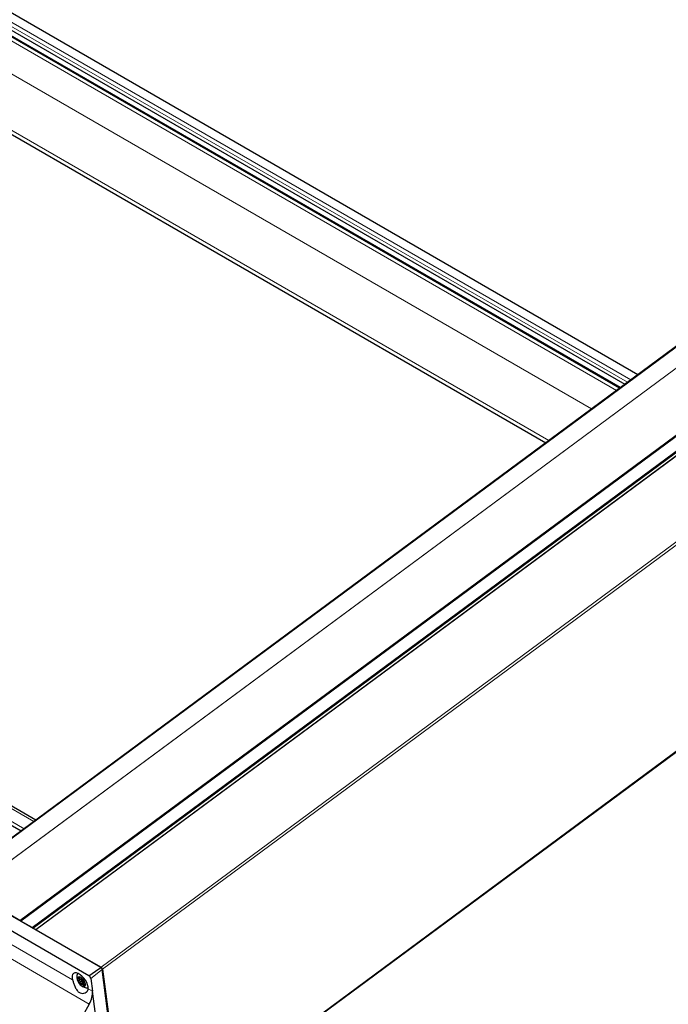
# Model space of a CAD drawing. Units: millimetres. Extents: x 0 to 841, y 0 to 594.
# Drawn here: x 112 to 119, y 69 to 81 of the extents above; entities that cross this region are included whole.
import ezdxf

# ---------------------------------------------------------------- set-up
doc = ezdxf.new("R2010")
doc.units = ezdxf.units.MM

msp = doc.modelspace()

# ---------------------------------------------------------------- linework, layer by layer
at = {"color": 7, "linetype": 'Continuous', "lineweight": 0}
for p, q in [((112.7380836, 69.7199829), (208.7529709, 140.7305854)), ((208.7690812, 140.7073867), (112.7541938, 69.6967847)), ((113.0454859, 67.4715047), (209.0603732, 138.4821072)), ((195.1877818, 133.0054895), (110.9780953, 70.7257671)), ((111.175265, 70.6221726), (195.377183, 132.8961493)), ((195.3774022, 132.8960248), (111.1754875, 70.6220504)), ((111.7774895, 70.2745221), (195.9794042, 132.5484964)), ((195.9835009, 132.5461303), (111.780659, 70.2714703)), ((195.9895026, 132.5426656), (111.7866607, 70.2680056)), ((195.9914042, 132.5415689), (111.7894896, 70.2675946)), ((111.9206674, 70.1918673), (196.1225821, 132.4658416)), ((196.1305799, 132.4612239), (111.9254991, 70.1849078)), ((111.9271951, 70.1832461), (196.1327951, 132.4599466)), ((196.1692505, 132.4389005), (111.9673358, 70.1649262)), ((51.9181059, 115.2255393), (118.8739078, 76.5727776)), ((52.0123834, 115.2952651), (118.9681853, 76.6425034)), ((52.049272, 115.322547), (119.0050739, 76.6697853)), ((51.8812173, 115.1982574), (118.8370192, 76.5454957)), ((51.6494265, 114.9439693), (118.5423082, 76.3275307)), ((51.5910666, 114.3104876), (118.0356711, 75.9528339)), ((44.9840002, 110.0972197), (111.9398021, 71.444458)), ((44.8700857, 110.0129711), (111.8258876, 71.3602094)), ((111.4744908, 70.1068849), (112.4005346, 69.5722912)), ((112.5978594, 69.286025), (111.4372329, 69.9560404)), ((112.7499387, 69.694394), (112.6148328, 69.5879676)), ((112.4993976, 69.5775539), (112.4702691, 69.556011)), ((112.4767024, 69.5954073), (112.4715807, 69.5916193)), ((112.4885642, 69.5851734), (112.4763011, 69.5761035)), ((112.5126789, 69.5659692), (112.483547, 69.5444244)), ((112.5170824, 69.5593314), (112.4879539, 69.5377886)), ((112.5218062, 69.5438176), (112.4926743, 69.5222724)), ((112.5315641, 69.5353052), (112.5024322, 69.5137599)), ((112.5401216, 69.5392343), (112.510993, 69.5176915)), ((112.5419322, 69.5347435), (112.5163406, 69.5158168)), ((112.5354719, 69.5085588), (112.5296186, 69.5042302)), ((112.5419423, 69.5346535), (112.5321305, 69.5273969)), ((112.5413354, 69.5318049), (112.540688, 69.531326)), ((112.5857649, 69.46536), (112.634571, 69.4371849))]:
    msp.add_line(p, q, dxfattribs=at)
at = {"color": 7, "linetype": 'Continuous', "lineweight": 30}
for p, q in [((113.0432369, 67.4635882), (209.0581276, 138.4741921)), ((195.1821409, 133.0087471), (110.9689107, 70.7264036)), ((111.928618, 70.1824223), (196.134218, 132.4591227)), ((196.1673387, 132.440002), (111.9643585, 70.1652398)), ((119.0888534, 76.7317468), (52.19378, 115.3494506)), ((118.8822866, 76.5789726), (51.9325539, 115.2282306)), ((52.0031077, 115.2562293), (118.9344779, 76.6175717)), ((51.6311196, 114.2408517), (118.0003486, 75.9267113)), ((111.9642371, 71.4625283), (45.026147, 110.1050652)), ((44.86081, 109.9739351), (111.7921802, 71.3352775)), ((111.7774895, 70.2745221), (111.1754875, 70.6220504)), ((112.733842, 69.7175786), (111.1765631, 70.6165765)), ((112.5931086, 69.6192543), (111.0358297, 70.5182523)), ((111.9206674, 70.1918673), (111.7894896, 70.2675946)), ((111.9255969, 70.1841685), (111.9254991, 70.1849078)), ((111.9636842, 70.1628641), (111.963782, 70.1621248)), ((111.9673358, 70.1649262), (112.7380836, 69.7199829)), ((113.0398618, 67.4795986), (112.7499387, 69.6943935)), ((112.7541938, 69.6967847), (113.0454859, 67.4715047)), ((112.4667995, 69.5674108), (112.475357, 69.57134)), ((112.483547, 69.5444244), (112.4702691, 69.556011)), ((112.4763011, 69.5761035), (112.4715807, 69.5916193)), ((112.4757043, 69.5715464), (112.49112, 69.5829468)), ((112.477869, 69.5945062), (112.4911469, 69.5829196)), ((112.4964945, 69.5810454), (112.5050554, 69.5849765)), ((112.5126789, 69.5659692), (112.4993976, 69.5775539)), ((112.5148132, 69.576464), (112.5195337, 69.5609482)), ((112.5218062, 69.5438176), (112.5170824, 69.5593314)), ((112.5239405, 69.554312), (112.5372185, 69.5427253)), ((112.6148328, 69.5879676), (112.634571, 69.4371849)), ((112.4926743, 69.5222724), (112.4879539, 69.5377886)), ((112.510993, 69.5176915), (112.5024322, 69.5137599)), ((112.5296186, 69.5042302), (112.5163406, 69.5158168)), ((112.5311864, 69.5226333), (112.5359103, 69.507119)), ((112.5401216, 69.5392343), (112.5315641, 69.5353052)), ((112.5419389, 69.5347012), (112.5317832, 69.5271905)), ((112.540688, 69.531326), (112.5321305, 69.5273969)), ((112.7305141, 68.7042444), (112.634571, 69.4371849)), ((112.5978594, 69.286025), (112.2585233, 68.6867274))]:
    msp.add_line(p, q, dxfattribs=at)
at = {"color": 7, "linetype": 'Continuous', "lineweight": 30, "flags": 128}
for points in [[(111.7866607, 70.2680056), (111.7860908, 70.2678167), (111.7854131, 70.2678219), (111.7846511, 70.2680248), (111.7838318, 70.268416), (111.7829956, 70.2689805), (111.7821661, 70.2696964), (111.7813771, 70.2705378), (111.780659, 70.2714703)], [(111.9673358, 70.1649262), (111.9665198, 70.1653159), (111.9657578, 70.1655188), (111.9650767, 70.1655256), (111.9645069, 70.1653371), (111.9640719, 70.1649579), (111.963782, 70.1644036), (111.9636505, 70.1636978), (111.9636842, 70.1628641)], [(112.5931086, 69.6192543), (112.6719198, 69.6743161), (112.733842, 69.7175786)], [(112.5857649, 69.46536), (112.5846455, 69.4879208), (112.578256, 69.5133662), (112.5669539, 69.5402771), (112.5513697, 69.5671451), (112.53238, 69.5924685), (112.5110402, 69.6148319), (112.4885507, 69.6329817), (112.466169, 69.6459024), (112.4451428, 69.6528737), (112.4266488, 69.6535058), (112.4117254, 69.6477601), (112.4012056, 69.6359616), (112.3956759, 69.6187675), (112.39545, 69.597141), (112.4005346, 69.5722912)], [(112.5516293, 69.5075948), (112.551626, 69.5230016), (112.5464402, 69.5412662), (112.5366251, 69.5604089), (112.523246, 69.5783573), (112.5077562, 69.5931622), (112.491828, 69.6032203), (112.4771946, 69.6074453), (112.4654374, 69.6053755), (112.4578273, 69.5972374), (112.4551974, 69.583909), (112.4578273, 69.5668428), (112.4654306, 69.5478776), (112.4771879, 69.5290783), (112.4918213, 69.5124748), (112.5077528, 69.4998703), (112.5232426, 69.4926293), (112.5366217, 69.4915395), (112.5464369, 69.4967124), (112.5516293, 69.5075948)], [(112.4702691, 69.556011), (112.4688394, 69.5574462), (112.467575, 69.5591077), (112.4665601, 69.5608802), (112.4658588, 69.5626493), (112.4655216, 69.5642885), (112.4655722, 69.5656892), (112.4660105, 69.5667537), (112.4667995, 69.5674108)], [(112.4715807, 69.5916193), (112.4712435, 69.5932585), (112.4712941, 69.5946593), (112.471729, 69.5957218), (112.472518, 69.5963828), (112.4736105, 69.5965869), (112.4749254, 69.5963266), (112.4763753, 69.5956162), (112.477869, 69.5945062)], [(112.475357, 69.57134), (112.475792, 69.5716155), (112.4761494, 69.5719991), (112.4764124, 69.5724844), (112.476581, 69.5730636), (112.4766585, 69.5737279), (112.4766316, 69.5744643), (112.4765135, 69.5752616), (112.4763011, 69.5761035)], [(112.5050554, 69.5849765), (112.5061445, 69.5851825), (112.5074628, 69.5849203), (112.5089127, 69.5842098), (112.510403, 69.5831022), (112.5118326, 69.5816671), (112.513097, 69.5800056), (112.5141153, 69.5782307), (112.5148132, 69.576464)], [(112.5024322, 69.5137599), (112.5013397, 69.5135559), (112.5000247, 69.5138166), (112.4985749, 69.5145265), (112.4970812, 69.5156366), (112.4956583, 69.5170717), (112.4943905, 69.5187308), (112.4933757, 69.5205076), (112.4926743, 69.5222724)], [(112.5315641, 69.5353052), (112.5304716, 69.5351011), (112.5291566, 69.5353614), (112.5277034, 69.5360699), (112.5262097, 69.5371794), (112.5247869, 69.5386145), (112.5235225, 69.540276), (112.5225042, 69.5420505), (112.5218062, 69.5438176)], [(112.5359103, 69.507119), (112.5362441, 69.5054784), (112.5361935, 69.5040771), (112.5357585, 69.5030146), (112.5349662, 69.5023555), (112.5338771, 69.5021495), (112.5325621, 69.5024102), (112.5311123, 69.5031207), (112.5296186, 69.5042302)], [(112.5321305, 69.5273969), (112.5316956, 69.5271213), (112.5313382, 69.5267378), (112.5310752, 69.526252), (112.5309066, 69.5256733), (112.530829, 69.5250084), (112.5308526, 69.5242745), (112.530974, 69.5234753), (112.5311864, 69.5226333)], [(112.5372185, 69.5427253), (112.5386481, 69.5412902), (112.5399125, 69.5396292), (112.5409274, 69.5378562), (112.5416287, 69.5360876), (112.5419659, 69.5344484), (112.5419153, 69.5330476), (112.541477, 69.5319832), (112.540688, 69.531326)]]:
    msp.add_lwpolyline(points, dxfattribs=at)
at = {"color": 7, "linetype": 'Continuous', "lineweight": 30}
for centre, radius, start, end in [((111.7720031, 70.2656525), 0.0104293, 33.90590593, 58.26061696), ((111.7876997, 70.2652161), 0.0029767, 53.03820315, 110.43045016), ((111.9151013, 70.1828459), 0.0106003, 11.21639816, 58.32580552), ((112.7195439, 69.6899148), 0.0353244, 11.21440653, 58.34240488), ((112.5828496, 69.6078735), 0.1318584, 162.49012645, 206.14117055), ((112.4954302, 69.5865746), 0.0056307, 220.47505169, 280.89594186), ((112.5098861, 69.5894037), 0.0158249, 211.82703533, 228.48737165), ((112.5027053, 69.5545731), 0.0151441, 18.31273201, 48.80812974), ((112.5338571, 69.5656785), 0.0150843, 198.27552774, 228.89735867), ((112.4736305, 69.5330576), 0.0150845, 18.27844563, 48.89831387), ((112.5828496, 69.6078735), 0.1318584, 226.83053858, 228.89813887), ((112.5828496, 69.6078735), 0.1318584, 228.89813887, 271.31773086), ((112.5120572, 69.5121626), 0.0056304, 40.46744484, 100.89426067)]:
    msp.add_arc(centre, radius, start, end, dxfattribs=at)
msp.add_ellipse((112.4895875, 69.3364614), major_axis=(0.1060661, 0.1696527), ratio=0.5940661276, start_param=4.7855773126, end_param=5.6582419386, dxfattribs=at)
for points, knots in [([(112.733842, 69.7175786), (112.7354517, 69.7165008), (112.7378575, 69.71489), (112.7409266, 69.7118134), (112.7430704, 69.7093085), (112.7456595, 69.7056898), (112.7482955, 69.7008619), (112.7495913, 69.6967263), (112.7498915, 69.6947107), (112.7499387, 69.6943935)], [0, 0, 0, 0, 0.2144015392, 0.3204132244, 0.4265164754, 0.5319329862, 0.7451828499, 0.9599036037, 1, 1, 1, 1]), ([(112.4005346, 69.5722912), (112.4042014, 69.5600091), (112.4115211, 69.5354913), (112.4264886, 69.4937466), (112.4462599, 69.454054), (112.473435, 69.4239612), (112.5051898, 69.4109608), (112.5363681, 69.4119483), (112.564958, 69.4247984), (112.5822721, 69.4450397), (112.5849023, 69.4603413), (112.5857649, 69.46536)], [0, 0, 0, 0, 0.1132080592, 0.2259882176, 0.34951788, 0.4778174558, 0.5872352559, 0.6897642909, 0.8071575469, 0.9367504071, 1, 1, 1, 1]), ([(112.6148328, 69.5879676), (112.6143252, 69.5903677), (112.61331, 69.5951685), (112.6092288, 69.6031407), (112.6037923, 69.6105178), (112.5981073, 69.6160423), (112.5945308, 69.6183405), (112.5931086, 69.6192543)], [0, 0, 0, 0, 0.2145798801, 0.4292104921, 0.6438648978, 0.8583855963, 1, 1, 1, 1])]:
    msp.add_open_spline(points, degree=3, knots=knots, dxfattribs=at)

doc.saveas('drawing.dxf')
